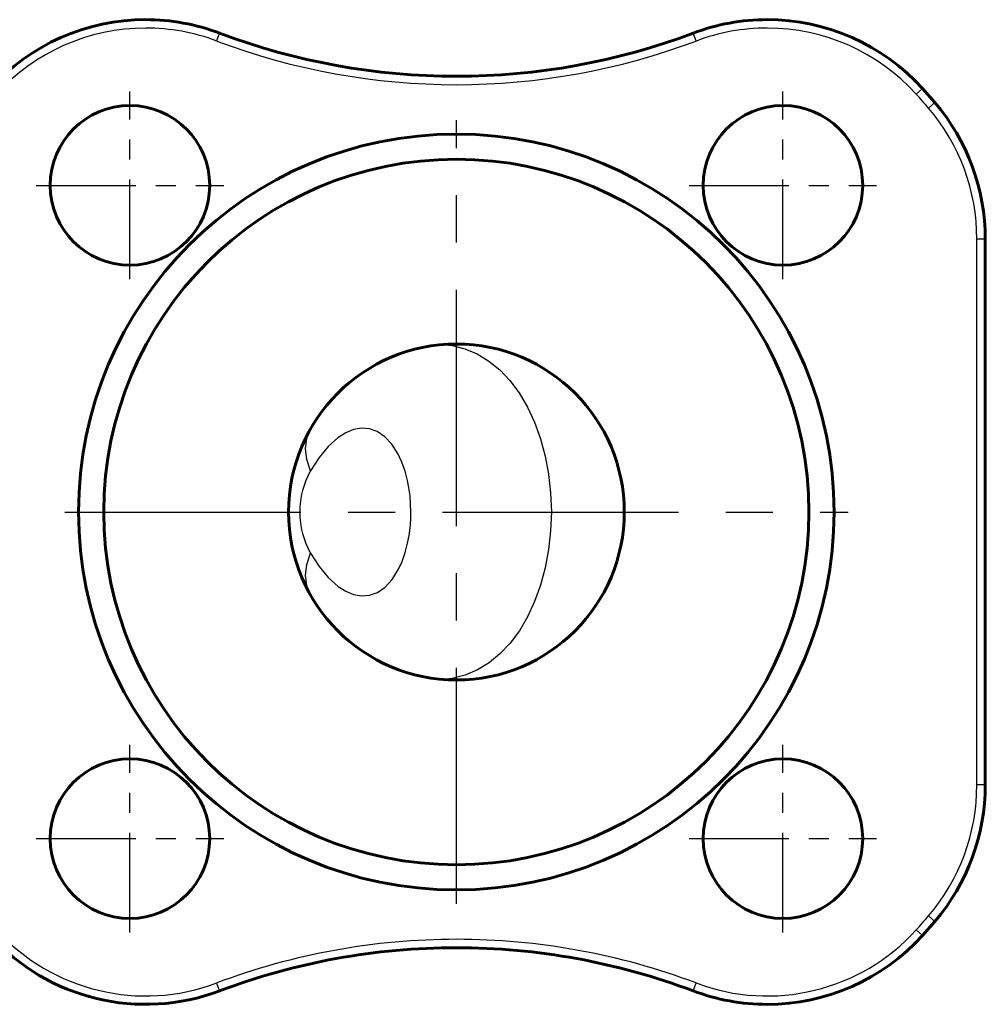
# Model space of a CAD drawing. Units: millimetres. Extents: x 974 to 3095, y -99 to 99.
# Drawn here: x 2215 to 2330, y -59 to 59 of the extents above; entities that cross this region are included whole.
import ezdxf

# ---------------------------------------------------------------- set-up
doc = ezdxf.new("R2010")
doc.units = ezdxf.units.MM
doc.linetypes.add('CENTER_per1_scale0.374016', pattern=[19, 11.875, -2.375, 2.375, -2.375])
doc.linetypes.add('CENTER_per2_scale0.885827', pattern=[45, 28.125, -5.625, 5.625, -5.625])

# ---------------------------------------------------------------- blocks, each defined once
blk = doc.blocks.new('Проекция_4')
at = {"color": 7, "linetype": 'Continuous', "lineweight": 25}
for p, q in [((7.11, 56.08), (7.46, 57.01)), ((64.22, 56.08), (63.86, 57.01)), ((90.44, 49.75), (91.18, 50.42)), ((91.9, 48.09), (92.66, 48.74)), ((98.66, 32.5), (97.66, 32.5)), ((97.66, -32.5), (97.66, 32.5)), ((15.66, 0), (17, 0)), ((98.66, -32.5), (97.66, -32.5)), ((92.66, -48.74), (91.9, -48.09)), ((91.18, -50.42), (90.44, -49.75)), ((7.46, -57.01), (7.11, -56.08)), ((63.86, -57.01), (64.22, -56.08))]:
    blk.add_line(p, q, dxfattribs=at)
at = {"color": 7, "linetype": 'Continuous', "lineweight": 60}
for p, q in [((91.18, 50.42), (92.66, 48.74)), ((98.66, 32.5), (98.66, -32.5)), ((92.66, -48.74), (91.18, -50.42))]:
    blk.add_line(p, q, dxfattribs=at)
at = {"color": 7, "linetype": 'CENTER_per1_scale0.374016', "lineweight": 25}
for p, q in [((-3.23, 27.72), (-3.23, 50.06)), ((74.56, 27.72), (74.56, 50.06)), ((-14.39, 38.89), (7.94, 38.89)), ((63.39, 38.89), (85.72, 38.89)), ((-3.23, -50.06), (-3.23, -27.72)), ((74.56, -50.06), (74.56, -27.72)), ((-14.39, -38.89), (7.94, -38.89)), ((63.39, -38.89), (85.72, -38.89))]:
    blk.add_line(p, q, dxfattribs=at)
at = {"color": 7, "linetype": 'CENTER_per2_scale0.885827', "lineweight": 25}
for p, q in [((35.66, -46.67), (35.66, 46.67)), ((-11, 0), (82.33, 0))]:
    blk.add_line(p, q, dxfattribs=at)
at = {"color": 7, "lineweight": 25, "flags": 128}
for points in [[(34.34, 19.91), (35.15, 19.83), (36.67, 19.44), (38.13, 18.82), (39.53, 17.97), (40.83, 16.91), (42.03, 15.64), (43.14, 14.17), (44.12, 12.5), (44.97, 10.68), (45.68, 8.73), (46.24, 6.66), (46.64, 4.49), (46.89, 2.27), (46.97, 0.01), (46.89, -2.25), (46.65, -4.47), (46.24, -6.64), (45.68, -8.71), (44.98, -10.67), (44.13, -12.49), (43.16, -14.14), (42.06, -15.61), (40.85, -16.89), (39.55, -17.95), (38.16, -18.8), (36.69, -19.43), (35.16, -19.83), (34.34, -19.91)], [(18.3, 4.92), (17.85, 6.25), (17.69, 7.55), (17.83, 8.77), (18.21, 9.73)], [(18.3, -4.92), (19.31, -6.49), (20.4, -7.81), (21.56, -8.86), (22.47, -9.44), (23.41, -9.83), (24.36, -10), (25.32, -9.92), (26.26, -9.57), (27.17, -8.94), (28.01, -8.02), (28.76, -6.82), (29.19, -5.88), (29.56, -4.83), (29.85, -3.7), (30.02, -2.8), (30.14, -1.87), (30.22, -0.93), (30.24, 0.03), (30.21, 0.99), (30.14, 1.93), (30.01, 2.86), (29.84, 3.76), (29.54, 4.88), (29.17, 5.93), (28.73, 6.87), (27.98, 8.06), (27.15, 8.96), (26.24, 9.58), (25.31, 9.92), (24.35, 9.99), (23.4, 9.83), (22.47, 9.44), (21.55, 8.85), (20.4, 7.8), (19.31, 6.49), (18.3, 4.92)], [(18.21, -9.73), (17.83, -8.77), (17.69, -7.55), (17.85, -6.25), (18.3, -4.92)]]:
    blk.add_lwpolyline(points, dxfattribs=at)
at = {"color": 7, "linetype": 'Continuous', "lineweight": 60}
for centre, radius, start, end in [((-1.35, 33.62), 25, 90, 137.7529), ((-1.35, 33.62), 25, 69.3596, 90), ((72.68, 33.62), 25, 90, 110.6404), ((72.68, 33.62), 25, 42.2471, 90), ((35.66, 131.88), 80, 249.3596, 290.6404), ((-3.23, 38.89), 9.5, 0, 180), ((74.56, 38.89), 9.5, 90, 270), ((74.56, 38.89), 9.5, 270, 90), ((73.66, 32.5), 25, 0, 40.5358), ((35.66, 0), 45, 90, 270), ((35.66, 0), 45, 270, 90), ((35.66, 0), 42, 90, 270), ((35.66, 0), 42, 270, 90), ((-3.23, 38.89), 9.5, 180, 0), ((35.66, 0), 20, 90, 270), ((35.66, 0), 20, 270, 90), ((-3.23, -38.89), 9.5, 90, 270), ((-3.23, -38.89), 9.5, 270, 90), ((74.56, -38.89), 9.5, 0, 180), ((73.66, -32.5), 25, 319.4642, 360), ((74.56, -38.89), 9.5, 180, 0), ((-1.35, -33.62), 25, 222.2471, 290.6404), ((72.68, -33.62), 25, 270, 317.7529), ((35.66, -131.88), 80, 90, 110.6404), ((35.66, -131.88), 80, 69.3596, 90), ((72.68, -33.62), 25, 249.3596, 270)]:
    blk.add_arc(centre, radius, start, end, dxfattribs=at)
at = {"color": 7, "linetype": 'Continuous', "lineweight": 25}
for centre, radius, start, end in [((-1.35, 33.62), 24, 90, 137.7529), ((-1.35, 33.62), 24, 69.3596, 90), ((72.68, 33.62), 24, 90, 110.6404), ((72.68, 33.62), 24, 42.2471, 90), ((35.66, 131.88), 81, 249.3596, 290.6404), ((35.66, 0), 74, 40.5358, 42.2471), ((73.66, 32.5), 24, 0, 40.5358), ((27, 0), 10, 150.4985, 180), ((27, 0), 10, 180, 209.5015), ((73.66, -32.5), 24, 319.4642, 360), ((35.66, 0), 74, 317.7529, 319.4642), ((-1.35, -33.62), 24, 222.2471, 290.6404), ((72.68, -33.62), 24, 249.3596, 317.7529), ((35.66, -131.88), 81, 90, 110.6404), ((35.66, -131.88), 81, 69.3596, 90)]:
    blk.add_arc(centre, radius, start, end, dxfattribs=at)

msp = doc.modelspace()

# ---------------------------------------------------------------- block references
msp.add_blockref('Проекция_4', (2231.22, 0))

doc.saveas('drawing.dxf')
